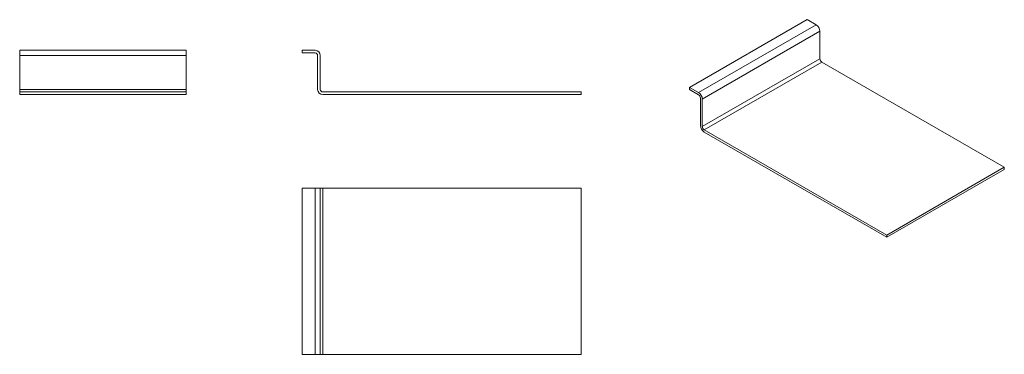
# Model space of a CAD drawing. Units: millimetres. Extents: x 1847 to 2557, y 1124 to 1366.
import ezdxf

# ---------------------------------------------------------------- set-up
doc = ezdxf.new("R2010")
doc.units = ezdxf.units.MM

# ---------------------------------------------------------------- blocks, each defined once
blk = doc.blocks.new('4')
at = {"color": 7, "linetype": 'Continuous', "lineweight": 15}
for p, q in [((1767.29, 1217.89), (1852.14, 1266.87)), ((1858.65, 1263.12), (1852.14, 1266.87)), ((1773.79, 1214.13), (1858.65, 1263.12)), ((1776.48, 1209.48), (1861.33, 1258.46)), ((1861.33, 1238.54), (1861.33, 1258.46)), ((1776.48, 1189.55), (1861.33, 1238.54)), ((1777.82, 1187.23), (1862.68, 1236.21)), ((1994.34, 1160.2), (1862.68, 1236.21)), ((1773.79, 1214.13), (1767.29, 1217.89)), ((1767.29, 1217.89), (1767.29, 1216.34)), ((1767.29, 1216.34), (1773.79, 1212.58)), ((1775.14, 1210.25), (1775.14, 1190.33)), ((1776.48, 1189.55), (1776.48, 1209.48)), ((1909.49, 1111.22), (1777.82, 1187.23)), ((1777.82, 1185.67), (1909.49, 1109.67)), ((1909.49, 1111.22), (1994.34, 1160.2)), ((1909.49, 1109.67), (1994.34, 1158.65)), ((1994.34, 1158.65), (1994.34, 1160.2)), ((1909.49, 1109.67), (1909.49, 1111.22))]:
    blk.add_line(p, q, dxfattribs=at)
for centre, radius, start, end in [((1855.5, 1258.2), 5.84, 2.60548, 57.39452), ((1864.25, 1238.67), 2.92, 182.60548, 237.39452), ((1770.65, 1209.21), 5.84, 2.60548, 57.39452), ((1772.22, 1210.12), 2.92, 2.60548, 57.39452), ((1780.97, 1190.59), 5.84, 182.60548, 237.39452), ((1779.4, 1189.69), 2.92, 182.60548, 237.39452)]:
    blk.add_arc(centre, radius, start, end, dxfattribs=at)
blk = doc.blocks.new('1')
at = {"color": 7, "linetype": 'Continuous', "lineweight": 15}
for p, q in [((2060.08, 1343.58), (2050.88, 1343.58)), ((2050.88, 1343.58), (2050.88, 1341.68)), ((2050.88, 1341.68), (2060.08, 1341.68)), ((2061.98, 1339.78), (2061.98, 1315.38)), ((2063.88, 1315.38), (2063.88, 1339.78)), ((2251.98, 1313.48), (2065.78, 1313.48)), ((2065.78, 1311.58), (2251.98, 1311.58)), ((2251.98, 1311.58), (2251.98, 1313.48))]:
    blk.add_line(p, q, dxfattribs=at)
for centre, radius, start, end in [((2060.08, 1339.78), 3.8, 0, 90), ((2060.08, 1339.78), 1.9, 0, 90), ((2065.78, 1315.38), 3.8, 180, 270), ((2065.78, 1315.38), 1.9, 180, 270)]:
    blk.add_arc(centre, radius, start, end, dxfattribs=at)
blk = doc.blocks.new('2')
at = {"color": 7, "linetype": 'Continuous', "lineweight": 15}
for p, q in [((2050.88, 1123.88), (2050.88, 1243.88)), ((2060.08, 1243.88), (2050.88, 1243.88)), ((2060.08, 1123.88), (2060.08, 1243.88)), ((2063.88, 1243.88), (2060.08, 1243.88)), ((2063.88, 1123.88), (2063.88, 1243.88)), ((2065.78, 1243.88), (2063.88, 1243.88)), ((2065.78, 1123.88), (2065.78, 1243.88)), ((2251.98, 1243.88), (2065.78, 1243.88)), ((2251.98, 1123.88), (2251.98, 1243.88)), ((2060.08, 1123.88), (2050.88, 1123.88)), ((2063.88, 1123.88), (2060.08, 1123.88)), ((2065.78, 1123.88), (2063.88, 1123.88)), ((2251.98, 1123.88), (2065.78, 1123.88))]:
    blk.add_line(p, q, dxfattribs=at)
blk = doc.blocks.new('3')
at = {"color": 7, "linetype": 'Continuous', "lineweight": 15}
for p, q in [((1847.04, 1343.58), (1967.04, 1343.58)), ((1847.04, 1339.78), (1847.04, 1343.58)), ((1967.04, 1339.78), (1967.04, 1343.58)), ((1847.04, 1339.78), (1967.04, 1339.78)), ((1847.04, 1315.38), (1847.04, 1339.78)), ((1967.04, 1315.38), (1967.04, 1339.78)), ((1847.04, 1315.38), (1967.04, 1315.38)), ((1847.04, 1313.48), (1847.04, 1315.38)), ((1967.04, 1313.48), (1967.04, 1315.38)), ((1847.04, 1311.58), (1847.04, 1313.48)), ((1847.04, 1313.48), (1967.04, 1313.48)), ((1847.04, 1311.58), (1967.04, 1311.58)), ((1967.04, 1311.58), (1967.04, 1313.48))]:
    blk.add_line(p, q, dxfattribs=at)

msp = doc.modelspace()

# ---------------------------------------------------------------- block references
for name, p in [('4', (563.02, 98.87)), ('3', (0, 0)), ('1', (0, 0)), ('2', (0, 0))]:
    msp.add_blockref(name, p)

doc.saveas('drawing.dxf')
